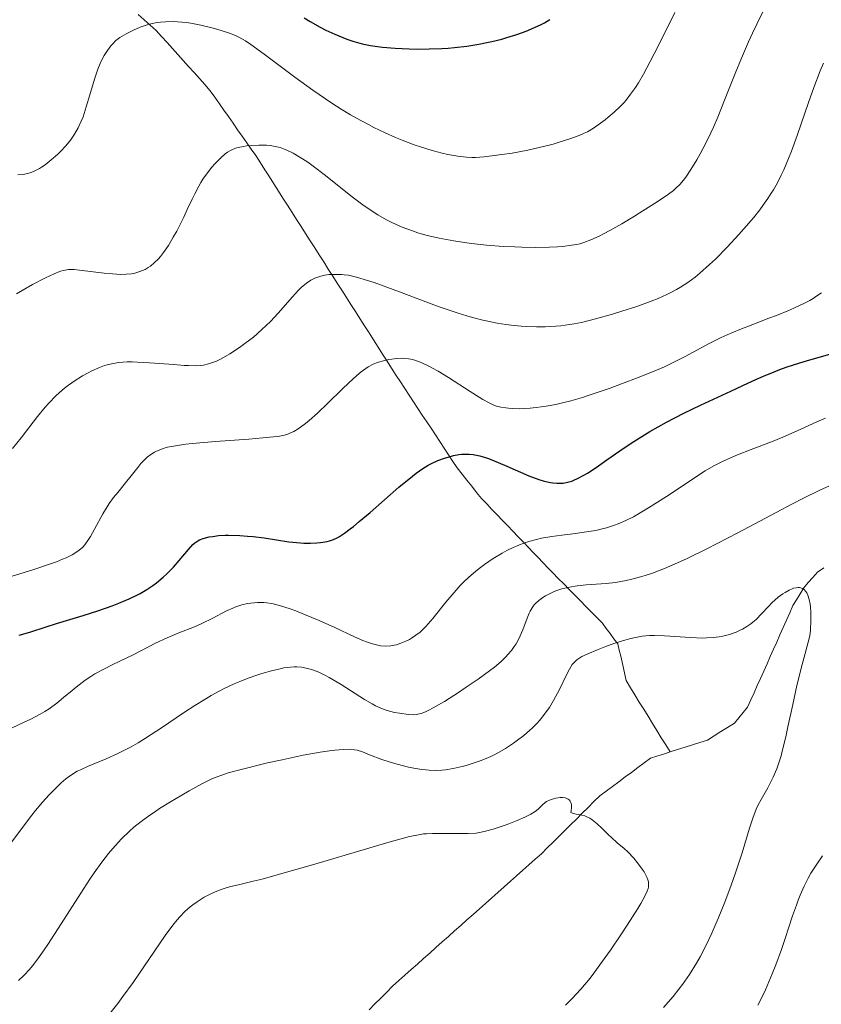
# Model space of a CAD drawing. Units: metres. Extents: x 647686 to 651131, y 4762412 to 4764800.
# Drawn here: x 647843 to 647938, y 4763947 to 4764064 of the extents above; entities that cross this region are included whole.
import ezdxf

# ---------------------------------------------------------------- set-up
doc = ezdxf.new("R2010")
doc.units = ezdxf.units.M
doc.header["$MEASUREMENT"] = 0
doc.linetypes.add('DGN Style 3', pattern=[2.435891, 1.739922, -0.695969])
for name, color, linetype, lineweight in [('Barranco lineal', 142, 'DGN Style 3', 13), ('Curva de nivel directora', 30, 'Continuous', 30), ('Curva de nivel intermedia', 30, 'Continuous', 0)]:
    doc.layers.add(name, color=color, linetype=linetype, lineweight=lineweight)

msp = doc.modelspace()

# ---------------------------------------------------------------- linework, layer by layer
at = {"layer": 'Barranco lineal', "color": 142, "linetype": 'DGN Style 3', "lineweight": 13}
for points in [[(647857.15, 4764064.11, 995.35), (647857.86, 4764063.48, 995.07), (647858.58, 4764062.86, 994.82), (647859.3, 4764062.23, 994.62), (647859.94, 4764061.52, 994.4), (647860.59, 4764060.8, 994.08), (647861.23, 4764060.08, 993.78), (647861.87, 4764059.37, 993.49), (647862.52, 4764058.66, 993.22), (647863.16, 4764057.94, 992.94), (647863.8, 4764057.22, 992.64), (647864.44, 4764056.51, 992.35), (647865.09, 4764055.8, 992.07), (647865.73, 4764055.08, 991.81), (647866.27, 4764054.31, 991.57), (647866.81, 4764053.54, 991.33), (647867.35, 4764052.77, 991.1), (647867.89, 4764052, 990.84), (647868.43, 4764051.22, 990.62), (647868.97, 4764050.45, 990.43), (647869.51, 4764049.68, 990.21), (647870.05, 4764048.91, 990.01), (647870.59, 4764048.14, 989.83), (647871.13, 4764047.37, 989.56), (647871.67, 4764046.53, 989.34), (647872.2, 4764045.69, 989.12), (647872.74, 4764044.85, 988.86), (647873.28, 4764044.01, 988.6), (647873.82, 4764043.17, 988.37), (647874.35, 4764042.32, 988.12), (647874.89, 4764041.48, 987.88), (647875.43, 4764040.64, 987.61), (647875.97, 4764039.8, 987.37), (647876.5, 4764038.96, 987.16), (647877.04, 4764038.12, 986.81), (647877.58, 4764037.28, 986.5), (647878.12, 4764036.44, 986.19), (647878.65, 4764035.6, 985.9), (647879.19, 4764034.76, 985.58), (647879.73, 4764033.91, 985.19), (647880.27, 4764033.07, 984.8), (647880.8, 4764032.23, 984.42), (647881.34, 4764031.39, 983.97), (647881.88, 4764030.55, 983.5), (647882.42, 4764029.71, 983.05), (647882.95, 4764028.87, 982.6), (647883.49, 4764028.03, 982.16), (647884.03, 4764027.19, 981.71), (647884.57, 4764026.35, 981.27), (647885.1, 4764025.5, 980.87), (647885.64, 4764024.66, 980.54), (647886.18, 4764023.82, 980.22), (647886.72, 4764022.98, 979.83), (647887.25, 4764022.14, 979.48), (647887.79, 4764021.3, 979.1), (647888.31, 4764020.52, 978.74), (647888.83, 4764019.73, 978.4), (647889.35, 4764018.94, 978.03), (647889.86, 4764018.16, 977.66), (647890.38, 4764017.38, 977.34), (647890.9, 4764016.59, 977), (647891.42, 4764015.8, 976.64), (647891.94, 4764015.02, 976.29), (647892.46, 4764014.24, 975.97), (647892.98, 4764013.45, 975.67), (647893.49, 4764012.66, 975.35), (647894.01, 4764011.88, 975.01), (647894.53, 4764011.09, 974.65), (647895.05, 4764010.31, 974.27), (647895.62, 4764009.59, 973.93), (647896.2, 4764008.86, 973.59), (647896.77, 4764008.14, 973.24), (647897.35, 4764007.41, 972.89), (647897.92, 4764006.69, 972.54), (647898.54, 4764006.04, 972.21), (647899.17, 4764005.39, 971.8), (647899.79, 4764004.74, 971.41), (647900.41, 4764004.09, 971.09), (647901.04, 4764003.44, 970.75), (647901.66, 4764002.79, 970.4), (647902.29, 4764002.14, 970.04), (647902.91, 4764001.49, 969.63), (647903.49, 4764000.89, 969.25), (647904.07, 4764000.28, 968.86), (647904.64, 4763999.68, 968.4), (647905.22, 4763999.08, 967.83), (647905.8, 4763998.47, 967.12), (647906.38, 4763997.87, 966.46), (647907.04, 4763997.2, 965.75), (647907.69, 4763996.54, 965.09), (647908.35, 4763995.87, 964.4), (647909, 4763995.21, 963.76), (647909.66, 4763994.54, 963.19), (647910.31, 4763993.88, 962.6), (647910.97, 4763993.21, 962.07), (647911.62, 4763992.55, 961.59), (647912.28, 4763991.88, 961.13)], [(647938.56, 4763998.46, 960.24), (647937.8, 4763997.93, 960.17), (647937.26, 4763997.31, 959.97), (647936.71, 4763996.7, 959.82), (647936.17, 4763996.08, 959.53), (647935.75, 4763995.38, 959.27), (647935.32, 4763994.67, 959.16), (647934.9, 4763993.97, 959.19), (647934.51, 4763993.11, 959.06), (647934.13, 4763992.24, 958.9), (647933.74, 4763991.38, 958.75), (647933.36, 4763990.52, 958.6), (647932.97, 4763989.65, 958.27), (647932.59, 4763988.79, 957.73), (647932.2, 4763987.93, 957.28), (647931.82, 4763987.06, 957.05), (647931.43, 4763986.2, 957.1), (647931.05, 4763985.34, 956.95), (647930.66, 4763984.49, 956.81), (647930.28, 4763983.63, 956.71), (647929.89, 4763982.78, 956.58), (647929.51, 4763981.92, 956.44), (647928.99, 4763981.29, 956.5), (647928.46, 4763980.67, 956.6), (647927.94, 4763980.04, 956.66), (647927.14, 4763979.53, 956.51), (647926.34, 4763979.02, 956.37), (647925.55, 4763978.52, 956.25), (647924.75, 4763978.01, 956.14), (647923.86, 4763977.73, 956.05), (647922.97, 4763977.45, 956.01), (647922.09, 4763977.17, 955.96), (647921.2, 4763976.89, 955.93), (647920.31, 4763976.61, 955.88)], [(647912.28, 4763991.88, 961.13), (647912.74, 4763991.26, 960.78), (647913.19, 4763990.65, 960.43), (647913.64, 4763990.04, 960.08), (647914.1, 4763989.42, 959.74), (647914.28, 4763988.7, 959.43), (647914.45, 4763987.99, 959.15), (647914.63, 4763987.27, 958.86), (647914.78, 4763986.54, 958.54), (647914.94, 4763985.8, 958.19), (647915.09, 4763985.07, 957.81), (647915.61, 4763984.22, 957.2), (647916.13, 4763983.38, 956.7), (647916.66, 4763982.53, 956.38), (647917.18, 4763981.69, 956.22), (647917.7, 4763980.84, 956.15), (647918.22, 4763979.99, 956.11), (647918.74, 4763979.15, 956.08), (647919.27, 4763978.3, 955.95), (647919.79, 4763977.46, 955.91), (647920.31, 4763976.61, 955.88)], [(647920.31, 4763976.61, 955.88), (647919.53, 4763976.36, 955.84), (647918.75, 4763976.12, 955.8), (647917.97, 4763975.87, 955.76), (647917.22, 4763975.31, 955.71), (647916.47, 4763974.75, 955.66), (647915.72, 4763974.19, 955.6), (647914.96, 4763973.64, 955.52), (647914.21, 4763973.08, 955.39), (647913.46, 4763972.52, 955.24), (647912.71, 4763971.96, 955.16), (647911.96, 4763971.4, 955.09), (647911.27, 4763970.71, 955.02), (647910.57, 4763970.03, 955.02), (647909.88, 4763969.34, 955.01), (647909.19, 4763968.65, 954.97), (647908.5, 4763967.96, 954.93), (647907.8, 4763967.28, 954.85), (647907.11, 4763966.59, 954.67), (647906.42, 4763965.9, 954.47), (647905.72, 4763965.22, 954.4), (647905.03, 4763964.53, 954.32), (647904.29, 4763963.88, 954.19), (647903.56, 4763963.22, 954.13), (647902.82, 4763962.57, 954.1), (647902.09, 4763961.91, 954.05), (647901.35, 4763961.26, 953.95), (647900.61, 4763960.6, 953.83), (647899.88, 4763959.95, 953.71), (647899.14, 4763959.29, 953.63), (647898.41, 4763958.64, 953.54), (647897.67, 4763957.98, 953.45), (647896.94, 4763957.33, 953.41), (647896.2, 4763956.68, 953.22), (647895.46, 4763956.02, 953.09), (647894.73, 4763955.37, 952.97), (647893.99, 4763954.71, 952.86), (647893.26, 4763954.06, 952.76), (647892.52, 4763953.4, 952.67), (647891.78, 4763952.75, 952.59), (647891.05, 4763952.09, 952.51), (647890.31, 4763951.44, 952.43), (647889.58, 4763950.78, 952.32), (647888.84, 4763950.13, 952.2), (647888.11, 4763949.47, 952.02), (647887.37, 4763948.82, 951.78), (647886.67, 4763948.12, 951.62), (647885.98, 4763947.41, 951.41), (647885.28, 4763946.71, 951.32), (647884.59, 4763946.01, 951.24)]]:
    msp.add_polyline3d(points, dxfattribs=at)
at = {"layer": 'Curva de nivel directora', "color": 30, "linetype": 'Continuous', "lineweight": 30, "flags": 128}
for points, elevation in [([(647876.88, 4764063.73), (647877.58, 4764063.28), (647878.79, 4764062.6), (647879.45, 4764062.25), (647880.5, 4764061.77), (647881.45, 4764061.38), (647881.93, 4764061.2), (647882.66, 4764060.96), (647883.76, 4764060.66), (647884.76, 4764060.44), (647885.29, 4764060.35), (647886.16, 4764060.24), (647887.69, 4764060.11), (647889.35, 4764060.04), (647890.27, 4764060.02), (647891.71, 4764060.03), (647893.21, 4764060.08), (647893.96, 4764060.13), (647894.7, 4764060.2), (647896.18, 4764060.37), (647897.62, 4764060.6), (647898.55, 4764060.78), (647899.15, 4764060.91), (647900.32, 4764061.2), (647900.94, 4764061.38), (647902.13, 4764061.76), (647903.21, 4764062.16), (647903.87, 4764062.43), (647905.02, 4764062.95), (647905.39, 4764063.14), (647906.05, 4764063.51)], 1000), ([(647900.95, 4764010.51), (647903.55, 4764009.39), (647904.72, 4764008.95), (647905.23, 4764008.78), (647905.55, 4764008.69), (647906.13, 4764008.57), (647906.39, 4764008.53), (647906.88, 4764008.49), (647907.33, 4764008.49), (647907.6, 4764008.52), (647908.13, 4764008.61), (647908.64, 4764008.76), (647908.9, 4764008.86), (647909.33, 4764009.05), (647910.06, 4764009.44), (647910.49, 4764009.7), (647911.52, 4764010.38), (647912.8, 4764011.26), (647914.86, 4764012.69), (647916.02, 4764013.46), (647917.9, 4764014.63), (647918.88, 4764015.2), (647919.89, 4764015.76), (647921.93, 4764016.81), (647923.94, 4764017.77), (647927.52, 4764019.41), (647928.95, 4764020.08), (647930.59, 4764020.85), (647931.39, 4764021.21), (647932.65, 4764021.73), (647933.34, 4764021.99), (647934.09, 4764022.26), (647935.73, 4764022.8), (647936.89, 4764023.16), (647939.27, 4764023.82)], 975), ([(647843.03, 4763990.45), (647844.31, 4763990.83), (647846.23, 4763991.46), (647847.46, 4763991.85), (647850.63, 4763992.81), (647852.38, 4763993.36), (647854.08, 4763993.95), (647854.88, 4763994.26), (647855.63, 4763994.57), (647856.1, 4763994.78), (647856.99, 4763995.21), (647857.4, 4763995.43), (647858.18, 4763995.89), (647858.89, 4763996.35), (647859.33, 4763996.67), (647860.15, 4763997.34), (647860.57, 4763997.74), (647861.35, 4763998.53), (647862.04, 4763999.31), (647863.13, 4764000.63), (647863.67, 4764001.22), (647863.91, 4764001.43), (647864.26, 4764001.68), (647864.45, 4764001.78), (647864.88, 4764001.94), (647865.59, 4764002.12), (647866.01, 4764002.19), (647866.7, 4764002.28), (647867.48, 4764002.33), (647867.89, 4764002.34), (647869.22, 4764002.3), (647870.16, 4764002.23), (647870.81, 4764002.17), (647872.13, 4764002), (647875.07, 4764001.56), (647876.43, 4764001.41), (647876.85, 4764001.38), (647877.64, 4764001.37), (647878.36, 4764001.41), (647878.81, 4764001.46), (647879.6, 4764001.6), (647879.86, 4764001.67), (647880.34, 4764001.83), (647880.78, 4764002.03), (647881.07, 4764002.19), (647881.67, 4764002.58), (647882.34, 4764003.07), (647882.73, 4764003.38), (647883.41, 4764003.94), (647884.7, 4764005.04), (647888.12, 4764008.02), (647889.72, 4764009.35), (647890.17, 4764009.7), (647890.94, 4764010.25), (647891.59, 4764010.65), (647891.98, 4764010.85), (647892.73, 4764011.18), (647893.53, 4764011.47), (647893.95, 4764011.6), (647894.6, 4764011.77), (647895.25, 4764011.89), (647895.58, 4764011.93), (647896.16, 4764011.96), (647896.46, 4764011.95), (647896.93, 4764011.9), (647897.71, 4764011.74), (647898.62, 4764011.46), (647899.14, 4764011.27), (647900.95, 4764010.51)], 975)]:
    msp.add_lwpolyline(points, dxfattribs=dict(at, elevation=elevation))
at = {"layer": 'Curva de nivel intermedia', "color": 30, "linetype": 'Continuous', "lineweight": 0, "flags": 128}
for points, elevation in [([(647925.14, 4764050.06), (647925.46, 4764050.77), (647925.97, 4764051.94), (647926.79, 4764053.94), (647928.04, 4764057.13), (647928.78, 4764058.93), (647929.63, 4764060.88), (647930.1, 4764061.9), (647930.61, 4764062.96), (647931.69, 4764065.14)], 990), ([(647913.68, 4764052.53), (647914.38, 4764053.2), (647914.81, 4764053.65), (647915.08, 4764053.97), (647915.63, 4764054.65), (647916.21, 4764055.47), (647916.55, 4764056.01), (647917.17, 4764057.06), (647917.96, 4764058.53), (647918.44, 4764059.45), (647920, 4764062.56), (647920.87, 4764064.35)], 995), ([(647842.89, 4764045.08), (647843.51, 4764045.15), (647844.04, 4764045.25), (647844.35, 4764045.35), (647844.9, 4764045.57), (647845.44, 4764045.84), (647845.7, 4764046), (647846.13, 4764046.29), (647846.85, 4764046.86), (647847.59, 4764047.52), (647847.98, 4764047.9), (647848.57, 4764048.53), (647849.12, 4764049.21), (647849.38, 4764049.56), (647849.61, 4764049.92), (647850.03, 4764050.66), (647850.4, 4764051.45), (647850.62, 4764051.99), (647851.01, 4764053.16), (647851.43, 4764054.57), (647851.98, 4764056.43), (647852.25, 4764057.26), (647852.39, 4764057.64), (647852.67, 4764058.31), (647852.95, 4764058.9), (647853.14, 4764059.25), (647853.53, 4764059.86), (647853.93, 4764060.4), (647854.15, 4764060.66), (647854.53, 4764061.02), (647854.99, 4764061.38), (647855.26, 4764061.56), (647855.82, 4764061.88), (647856.12, 4764062.04), (647856.61, 4764062.28), (647857.41, 4764062.6), (647858.24, 4764062.89), (647858.67, 4764063), (647859.43, 4764063.16), (647859.82, 4764063.22), (647860.41, 4764063.27), (647861.34, 4764063.29), (647862.34, 4764063.23), (647862.88, 4764063.16), (647863.43, 4764063.08), (647864.6, 4764062.85), (647865.77, 4764062.58), (647866.52, 4764062.37), (647867.88, 4764061.95), (647868.71, 4764061.62), (647869.1, 4764061.44), (647869.91, 4764060.98), (647870.53, 4764060.57), (647872.14, 4764059.4), (647875.76, 4764056.69), (647877.92, 4764055.13), (647879.42, 4764054.1), (647880.17, 4764053.6), (647881.28, 4764052.88), (647882.38, 4764052.22), (647883.1, 4764051.81), (647884.49, 4764051.05), (647885.16, 4764050.71), (647886.47, 4764050.08), (647887.71, 4764049.54), (647888.49, 4764049.21), (647889.95, 4764048.66), (647890.7, 4764048.4), (647892.07, 4764047.98), (647893.25, 4764047.66), (647893.94, 4764047.51), (647895.11, 4764047.3), (647896.15, 4764047.18), (647896.79, 4764047.16), (647897.23, 4764047.17), (647898.26, 4764047.24), (647900.34, 4764047.49), (647901.55, 4764047.67), (647903.44, 4764048.01), (647905.29, 4764048.44), (647906.45, 4764048.75), (647907.16, 4764048.96), (647908.42, 4764049.36), (647909.53, 4764049.76), (647910.13, 4764050.03), (647910.5, 4764050.21), (647911.21, 4764050.63), (647912.05, 4764051.21), (647912.61, 4764051.63), (647912.98, 4764051.93), (647913.68, 4764052.53)], 995), ([(647853.17, 4764022.45), (647853.49, 4764022.54), (647853.99, 4764022.67), (647854.84, 4764022.81), (647855.86, 4764022.89), (647856.45, 4764022.89), (647857.1, 4764022.88), (647858.51, 4764022.8), (647861.41, 4764022.57), (647862.64, 4764022.48), (647863.15, 4764022.45), (647863.98, 4764022.43), (647864.6, 4764022.46), (647864.94, 4764022.51), (647865.53, 4764022.65), (647866.12, 4764022.85), (647866.45, 4764022.99), (647867, 4764023.26), (647868.03, 4764023.85), (647869.18, 4764024.61), (647869.83, 4764025.07), (647870.84, 4764025.85), (647871.86, 4764026.73), (647872.36, 4764027.2), (647872.86, 4764027.69), (647873.8, 4764028.69), (647875.48, 4764030.61), (647876.2, 4764031.39), (647876.53, 4764031.71), (647877.13, 4764032.22), (647877.66, 4764032.59), (647877.99, 4764032.76), (647878.2, 4764032.86), (647878.62, 4764033.01), (647878.85, 4764033.08), (647879.32, 4764033.18), (647879.8, 4764033.25), (647880.13, 4764033.27), (647880.83, 4764033.28), (647881.35, 4764033.27), (647881.64, 4764033.24), (647882.14, 4764033.17), (647883.1, 4764032.95), (647884.39, 4764032.57), (647885.18, 4764032.3), (647888.18, 4764031.2), (647891.3, 4764030.03), (647892.88, 4764029.45), (647895.15, 4764028.68), (647896.2, 4764028.36), (647896.86, 4764028.17), (647898.1, 4764027.86), (647898.69, 4764027.72), (647899.79, 4764027.51), (647900.81, 4764027.34), (647901.44, 4764027.26), (647902.64, 4764027.14), (647903.26, 4764027.1), (647904.44, 4764027.06), (647905.5, 4764027.07), (647906.15, 4764027.1), (647907.33, 4764027.18), (647908.38, 4764027.32), (647908.91, 4764027.41), (647909.79, 4764027.59), (647911.47, 4764028.01), (647913.48, 4764028.57), (647914.6, 4764028.9), (647916.36, 4764029.47), (647918.08, 4764030.1), (647918.9, 4764030.43), (647919.91, 4764030.89), (647920.39, 4764031.13), (647921.09, 4764031.5), (647921.54, 4764031.77), (647922.41, 4764032.33), (647923.27, 4764032.96), (647923.84, 4764033.41), (647925, 4764034.44), (647925.69, 4764035.08), (647927.09, 4764036.5), (647928.48, 4764038), (647929.08, 4764038.68), (647930.2, 4764040.01), (647930.95, 4764040.95), (647931.61, 4764041.84), (647931.91, 4764042.27), (647932.33, 4764042.9), (647932.59, 4764043.31), (647933.06, 4764044.16), (647933.51, 4764045.04), (647933.8, 4764045.67), (647934.37, 4764047.04), (647934.71, 4764047.91), (647935.39, 4764049.78), (647936.75, 4764053.68), (647937.38, 4764055.45), (647938.13, 4764057.44), (647938.51, 4764058.35)], 985), ([(647848.5, 4764033.8), (647848.89, 4764033.86), (647849.29, 4764033.87), (647849.57, 4764033.86), (647850.21, 4764033.8), (647853.12, 4764033.42), (647854.13, 4764033.33), (647854.59, 4764033.3), (647855.02, 4764033.28), (647855.76, 4764033.3), (647856.39, 4764033.36), (647856.75, 4764033.43), (647857.38, 4764033.62), (647858, 4764033.88), (647858.37, 4764034.09), (647858.61, 4764034.26), (647859.08, 4764034.65), (647859.56, 4764035.13), (647859.8, 4764035.41), (647860.18, 4764035.88), (647860.75, 4764036.7), (647861.34, 4764037.68), (647861.75, 4764038.41), (647862.57, 4764040.06), (647862.99, 4764040.97), (647863.57, 4764042.22), (647863.88, 4764042.84), (647864.35, 4764043.74), (647864.6, 4764044.17), (647864.86, 4764044.58), (647865.4, 4764045.33), (647865.93, 4764046), (647866.28, 4764046.4), (647866.93, 4764047.07), (647867.49, 4764047.58), (647867.77, 4764047.79), (647868.22, 4764048.04), (647868.74, 4764048.24), (647869.05, 4764048.33), (647869.68, 4764048.46), (647870.04, 4764048.52), (647870.6, 4764048.58), (647871.49, 4764048.63), (647872.4, 4764048.61), (647872.85, 4764048.56), (647873.63, 4764048.43), (647874.02, 4764048.33), (647874.62, 4764048.12), (647875.25, 4764047.84), (647875.58, 4764047.66), (647876.29, 4764047.25), (647876.68, 4764047), (647877.29, 4764046.59), (647877.95, 4764046.11), (647879.39, 4764045), (647882.43, 4764042.62), (647883.83, 4764041.55), (647884.47, 4764041.1), (647885.63, 4764040.34), (647886.65, 4764039.74), (647887.29, 4764039.42), (647887.7, 4764039.23), (647888.5, 4764038.88), (647889.72, 4764038.43), (647890.35, 4764038.23), (647891.32, 4764037.95), (647892.9, 4764037.57), (647894.64, 4764037.25), (647895.89, 4764037.06), (647896.74, 4764036.95), (647898.51, 4764036.76), (647900.54, 4764036.61), (647901.87, 4764036.54), (647902.73, 4764036.51), (647904.36, 4764036.48), (647905.98, 4764036.51), (647906.94, 4764036.56), (647907.53, 4764036.6), (647908.6, 4764036.73), (647909.26, 4764036.84), (647909.59, 4764036.91), (647910.09, 4764037.06), (647910.92, 4764037.37), (647911.91, 4764037.83), (647912.49, 4764038.13), (647913.14, 4764038.48), (647914.58, 4764039.3), (647916.09, 4764040.2), (647917.07, 4764040.81), (647918.79, 4764041.9), (647920.12, 4764042.81), (647920.7, 4764043.25), (647920.99, 4764043.5), (647921.45, 4764043.95), (647921.89, 4764044.46), (647922.18, 4764044.83), (647922.79, 4764045.72), (647923.5, 4764046.87), (647923.89, 4764047.57), (647924.53, 4764048.79), (647925.14, 4764050.06)], 990), ([(647842.73, 4764030.97), (647843.85, 4764031.63), (647844.64, 4764032.07), (647846.18, 4764032.87), (647847.18, 4764033.34), (647847.96, 4764033.65), (647848.29, 4764033.75), (647848.5, 4764033.8)], 990), ([(647857.99, 4764011.36), (647858.25, 4764011.59), (647858.65, 4764011.91), (647859.11, 4764012.19), (647859.36, 4764012.32), (647859.86, 4764012.52), (647860.15, 4764012.62), (647860.65, 4764012.76), (647861.59, 4764012.95), (647862.83, 4764013.13), (647863.58, 4764013.21), (647866.34, 4764013.45), (647870.3, 4764013.74), (647871.98, 4764013.87), (647873.25, 4764014), (647873.75, 4764014.06), (647874.53, 4764014.21), (647874.94, 4764014.33), (647875.19, 4764014.42), (647875.64, 4764014.64), (647876.17, 4764014.96), (647876.45, 4764015.15), (647877.05, 4764015.6), (647877.48, 4764015.96), (647878.45, 4764016.82), (647879.7, 4764018.01), (647881.4, 4764019.68), (647882.17, 4764020.42), (647883.11, 4764021.27), (647883.62, 4764021.7), (647883.93, 4764021.93), (647884.48, 4764022.3), (647885.05, 4764022.61), (647885.44, 4764022.78), (647885.71, 4764022.87), (647886.28, 4764023.04), (647886.94, 4764023.18), (647887.29, 4764023.24), (647887.84, 4764023.3), (647888.42, 4764023.32), (647888.72, 4764023.31), (647889.26, 4764023.26), (647889.54, 4764023.21), (647889.99, 4764023.1), (647890.76, 4764022.82), (647891.67, 4764022.4), (647892.2, 4764022.12), (647892.77, 4764021.79), (647894.02, 4764021.03), (647896.57, 4764019.4), (647897.65, 4764018.72), (647898.1, 4764018.45), (647898.83, 4764018.04), (647899.38, 4764017.78), (647899.69, 4764017.66), (647900.23, 4764017.52), (647900.8, 4764017.43), (647901.11, 4764017.39), (647901.6, 4764017.36), (647902.42, 4764017.34), (647903.71, 4764017.4), (647904.43, 4764017.47), (647905.6, 4764017.63), (647906.74, 4764017.84), (647907.39, 4764017.99), (647908.52, 4764018.29), (647909.9, 4764018.69), (647910.69, 4764018.95), (647913.18, 4764019.79), (647914.55, 4764020.28), (647916.65, 4764021.08), (647918.68, 4764021.91), (647919.63, 4764022.33), (647920.51, 4764022.74), (647922.12, 4764023.55), (647924.96, 4764025.08), (647926.36, 4764025.78), (647927.1, 4764026.12), (647928.6, 4764026.76), (647930.12, 4764027.35), (647932.05, 4764028.08), (647932.94, 4764028.42), (647934.5, 4764029.04), (647935.18, 4764029.34), (647936.1, 4764029.77), (647936.91, 4764030.2), (647937.28, 4764030.42), (647937.63, 4764030.64), (647938.28, 4764031.09)], 980), ([(647842.25, 4764012.61), (647843.27, 4764013.88), (647845.23, 4764016.42), (647846.14, 4764017.53), (647846.57, 4764018.01), (647847.38, 4764018.85), (647848.14, 4764019.54), (647848.62, 4764019.93), (647849.55, 4764020.6), (647850.56, 4764021.24), (647851.23, 4764021.61), (647851.68, 4764021.83), (647852.57, 4764022.22), (647853.17, 4764022.45)], 985), ([(647896.42, 4763997.35), (647897.21, 4763998.04), (647897.63, 4763998.38), (647898.28, 4763998.87), (647899.3, 4763999.57), (647900.37, 4764000.21), (647900.92, 4764000.51), (647901.68, 4764000.87), (647902.06, 4764001.04), (647902.64, 4764001.27), (647903.53, 4764001.58), (647904.44, 4764001.82), (647905.04, 4764001.96), (647906.27, 4764002.18), (647907.48, 4764002.35), (647909.07, 4764002.54), (647909.84, 4764002.64), (647910.96, 4764002.8), (647911.49, 4764002.9), (647912.26, 4764003.08), (647912.75, 4764003.21), (647913.7, 4764003.52), (647914.16, 4764003.69), (647915.07, 4764004.08), (647915.96, 4764004.53), (647916.55, 4764004.85), (647917.76, 4764005.57), (647919.89, 4764006.94), (647922.68, 4764008.79), (647923.92, 4764009.6), (647924.48, 4764009.95), (647925.5, 4764010.55), (647926.44, 4764011.04), (647927.05, 4764011.33), (647928.31, 4764011.87), (647929.92, 4764012.49), (647932.36, 4764013.42), (647933.68, 4764013.96), (647935.76, 4764014.89), (647937.72, 4764015.77), (647938.75, 4764016.21)], 970), ([(647840.38, 4763996.91), (647843.24, 4763997.78), (647844.66, 4763998.22), (647846.62, 4763998.88), (647847.47, 4763999.18), (647848.2, 4763999.47), (647848.62, 4763999.66), (647849.34, 4764000.02), (647849.65, 4764000.19), (647850.16, 4764000.55), (647850.58, 4764000.93), (647850.82, 4764001.2), (647851.26, 4764001.81), (647851.5, 4764002.19), (647851.99, 4764003.04), (647852.99, 4764004.85), (647853.49, 4764005.7), (647853.74, 4764006.09), (647854.24, 4764006.79), (647854.74, 4764007.41), (647855.68, 4764008.54), (647856.33, 4764009.36), (647857.12, 4764010.38), (647857.5, 4764010.83), (647857.99, 4764011.36)], 980), ([(647877.12, 4763986.57), (647877.42, 4763986.49), (647877.87, 4763986.35), (647878.6, 4763986.07), (647879.4, 4763985.68), (647879.84, 4763985.45), (647881.26, 4763984.61), (647884.03, 4763982.85), (647884.96, 4763982.3), (647885.36, 4763982.09), (647885.91, 4763981.83), (647886.18, 4763981.72), (647886.72, 4763981.54), (647887.6, 4763981.31), (647888.19, 4763981.2), (647889.24, 4763981.05), (647889.83, 4763981.02), (647890.15, 4763981.05), (647890.35, 4763981.08), (647890.77, 4763981.19), (647891.27, 4763981.37), (647891.59, 4763981.52), (647892.2, 4763981.83), (647893.53, 4763982.61), (647895.19, 4763983.67), (647896.12, 4763984.28), (647897.54, 4763985.26), (647898.87, 4763986.23), (647899.46, 4763986.69), (647899.98, 4763987.12), (647900.29, 4763987.39), (647900.83, 4763987.91), (647901.07, 4763988.16), (647901.48, 4763988.64), (647901.82, 4763989.11), (647902.02, 4763989.42), (647902.36, 4763990.04), (647902.53, 4763990.4), (647902.83, 4763991.12), (647903.35, 4763992.49), (647903.58, 4763993.06), (647903.69, 4763993.31), (647903.92, 4763993.72), (647904.16, 4763994.05), (647904.34, 4763994.24), (647904.73, 4763994.6), (647905.22, 4763994.95), (647905.51, 4763995.13), (647905.99, 4763995.39), (647906.55, 4763995.65), (647906.87, 4763995.76), (647907.48, 4763995.96), (647907.82, 4763996.05), (647908.37, 4763996.17), (647909.3, 4763996.33), (647910.36, 4763996.45), (647910.94, 4763996.49), (647912.74, 4763996.6), (647913.83, 4763996.72), (647915.08, 4763996.94), (647915.78, 4763997.1), (647916.79, 4763997.38), (647917.34, 4763997.55), (647918.21, 4763997.84), (647919.63, 4763998.39), (647921.21, 4763999.07), (647922.33, 4763999.58), (647924.69, 4764000.73), (647928.34, 4764002.6), (647932.9, 4764005.02), (647934.85, 4764006.05), (647936.09, 4764006.69), (647938.09, 4764007.66), (647939.59, 4764008.33)], 965), ([(647842.14, 4763979.44), (647843.65, 4763980.13), (647844.42, 4763980.5), (647845.55, 4763981.1), (647846.08, 4763981.41), (647846.59, 4763981.73), (647847.5, 4763982.39), (647848.32, 4763983.06), (647849.32, 4763983.92), (647849.8, 4763984.31), (647850.15, 4763984.59), (647850.86, 4763985.11), (647851.56, 4763985.58), (647852.04, 4763985.87), (647853.01, 4763986.41), (647854.15, 4763986.98), (647855.75, 4763987.74), (647856.59, 4763988.15), (647859.22, 4763989.51), (647860.6, 4763990.16), (647862, 4763990.73), (647863.85, 4763991.45), (647864.74, 4763991.84), (647866.03, 4763992.49), (647867.64, 4763993.34), (647868.4, 4763993.69), (647868.76, 4763993.84), (647869.46, 4763994.06), (647870.13, 4763994.21), (647870.55, 4763994.28), (647871.34, 4763994.35), (647872.08, 4763994.34), (647872.45, 4763994.31), (647873.04, 4763994.22), (647873.36, 4763994.15), (647874.07, 4763993.95), (647875.22, 4763993.58), (647875.87, 4763993.35), (647876.93, 4763992.94), (647878.67, 4763992.21), (647880.52, 4763991.37), (647882.85, 4763990.28), (647883.84, 4763989.85), (647884.27, 4763989.68), (647885, 4763989.43), (647885.6, 4763989.28), (647885.94, 4763989.22), (647886.54, 4763989.18), (647887.17, 4763989.21), (647887.57, 4763989.28), (647887.83, 4763989.34), (647888.36, 4763989.5), (647888.96, 4763989.76), (647889.36, 4763989.97), (647889.63, 4763990.12), (647890.14, 4763990.45), (647890.63, 4763990.82), (647890.89, 4763991.05), (647891.32, 4763991.49), (647892.14, 4763992.45), (647893.68, 4763994.4), (647894.66, 4763995.55), (647895.4, 4763996.35), (647895.8, 4763996.75), (647896.42, 4763997.35)], 970), ([(647886.97, 4763975.42), (647887.92, 4763975.14), (647889.24, 4763974.82), (647889.91, 4763974.69), (647890.86, 4763974.54), (647891.3, 4763974.48), (647891.72, 4763974.44), (647892.49, 4763974.41), (647893.21, 4763974.44), (647893.66, 4763974.48), (647894.57, 4763974.63), (647895.63, 4763974.87), (647896.11, 4763975), (647897.07, 4763975.3), (647897.77, 4763975.54), (647898.66, 4763975.9), (647899.1, 4763976.1), (647899.75, 4763976.43), (647900.76, 4763977.02), (647901.71, 4763977.65), (647902.2, 4763978), (647902.93, 4763978.56), (647903.64, 4763979.16), (647903.97, 4763979.48), (647904.53, 4763980.04), (647904.8, 4763980.34), (647905.18, 4763980.79), (647905.72, 4763981.51), (647905.98, 4763981.9), (647906.47, 4763982.71), (647907.17, 4763984.04), (647908.01, 4763985.75), (647908.37, 4763986.45), (647908.7, 4763986.98), (647908.87, 4763987.19), (647909.12, 4763987.44), (647909.26, 4763987.56), (647909.58, 4763987.77), (647909.84, 4763987.92), (647910.48, 4763988.23), (647911.79, 4763988.78), (647912.55, 4763989.08), (647913.75, 4763989.51), (647914.93, 4763989.88), (647915.49, 4763990.04), (647916.01, 4763990.16), (647916.98, 4763990.33), (647917.87, 4763990.41), (647918.45, 4763990.42), (647919.66, 4763990.38), (647922.72, 4763990.18), (647924.18, 4763990.13), (647924.62, 4763990.14), (647925.43, 4763990.18), (647926.15, 4763990.27), (647926.59, 4763990.35), (647927.38, 4763990.56), (647928.16, 4763990.84), (647928.62, 4763991.05), (647928.91, 4763991.19), (647929.44, 4763991.5), (647929.91, 4763991.82), (647930.15, 4763992.01), (647930.52, 4763992.34), (647931.2, 4763993.02), (647931.96, 4763993.84), (647932.4, 4763994.29), (647933.15, 4763994.96), (647933.69, 4763995.37), (647933.98, 4763995.55), (647934.43, 4763995.8), (647934.8, 4763995.97), (647934.98, 4763996.03), (647935.26, 4763996.1), (647935.53, 4763996.12), (647935.67, 4763996.11), (647935.92, 4763996.05), (647936.05, 4763996), (647936.22, 4763995.88), (647936.43, 4763995.64), (647936.53, 4763995.49), (647936.66, 4763995.22), (647936.83, 4763994.71), (647936.94, 4763994.13), (647936.98, 4763993.79), (647937.02, 4763993.23), (647937.03, 4763992.23), (647936.97, 4763991.05), (647936.92, 4763990.39), (647936.33, 4763988.3), (647935.98, 4763986.98), (647935.37, 4763984.5), (647934.87, 4763982.25), (647934.3, 4763979.6), (647934.05, 4763978.42), (647933.67, 4763976.85), (647933.48, 4763976.14), (647933.18, 4763975.19), (647932.97, 4763974.62), (647932.55, 4763973.61), (647932.33, 4763973.16)], 960), ([(647841.94, 4763965.61), (647843.66, 4763967.97), (647844.53, 4763969.12), (647844.96, 4763969.65), (647845.8, 4763970.64), (647846.59, 4763971.52), (647847.1, 4763972.04), (647848.02, 4763972.93), (647848.58, 4763973.41), (647848.86, 4763973.62), (647849.27, 4763973.91), (647849.93, 4763974.31), (647850.3, 4763974.5), (647851.14, 4763974.88), (647853.36, 4763975.79), (647854.75, 4763976.42), (647855.78, 4763976.93), (647856.32, 4763977.22), (647857.16, 4763977.71), (647858.05, 4763978.26), (647859.93, 4763979.49), (647862.55, 4763981.26), (647863.88, 4763982.12), (647865.18, 4763982.93), (647865.83, 4763983.3), (647866.77, 4763983.82), (647867.39, 4763984.13), (647868.57, 4763984.68), (647869.14, 4763984.93), (647870.23, 4763985.36), (647871.24, 4763985.71), (647871.86, 4763985.91), (647872.98, 4763986.24), (647874.02, 4763986.49), (647874.46, 4763986.58), (647875.24, 4763986.69), (647875.7, 4763986.72), (647875.99, 4763986.72), (647876.55, 4763986.67), (647877.12, 4763986.57)], 965), ([(647842.95, 4763949.48), (647843.59, 4763950.08), (647844.25, 4763950.78), (647844.62, 4763951.22), (647845.25, 4763952.04), (647846.01, 4763953.11), (647846.46, 4763953.77), (647848.03, 4763956.2), (647850.35, 4763959.85), (647851.44, 4763961.52), (647851.94, 4763962.25), (647852.85, 4763963.52), (647853.66, 4763964.57), (647854.16, 4763965.17), (647855.14, 4763966.24), (647856.13, 4763967.2), (647856.66, 4763967.67), (647857.54, 4763968.37), (647858.54, 4763969.1), (647859.09, 4763969.48), (647859.69, 4763969.88), (647860.99, 4763970.69), (647862.33, 4763971.49), (647863.21, 4763971.99), (647864.82, 4763972.86), (647865.83, 4763973.36), (647866.29, 4763973.56), (647867.2, 4763973.91), (647867.84, 4763974.12), (647869.38, 4763974.54), (647872.52, 4763975.3), (647874.26, 4763975.69), (647876.74, 4763976.21), (647878.79, 4763976.57), (647879.89, 4763976.73), (647880.53, 4763976.81), (647881.55, 4763976.9), (647882.4, 4763976.92), (647882.86, 4763976.87), (647883.16, 4763976.81), (647883.78, 4763976.62), (647884.64, 4763976.28), (647886.11, 4763975.71), (647886.97, 4763975.42)], 960), ([(647932.33, 4763973.16), (647931.91, 4763972.35), (647931.12, 4763970.97), (647930.77, 4763970.32), (647930.54, 4763969.82), (647930.13, 4763968.75), (647929.75, 4763967.57), (647929.19, 4763965.7), (647928.86, 4763964.62), (647928.03, 4763962.14), (647927.55, 4763960.8), (647926.8, 4763958.77), (647926.02, 4763956.84), (647925.64, 4763955.94), (647925.27, 4763955.1), (647924.56, 4763953.6), (647923.88, 4763952.31), (647923.45, 4763951.55), (647922.6, 4763950.2), (647921.78, 4763949), (647921.36, 4763948.44), (647920.69, 4763947.6), (647919.53, 4763946.27)], 960), ([(647853.79, 4763945.58), (647854.75, 4763946.77), (647855.36, 4763947.57), (647856.56, 4763949.25), (647860.36, 4763954.82), (647861.27, 4763956.06), (647861.79, 4763956.69), (647862.11, 4763957.05), (647862.72, 4763957.67), (647863.34, 4763958.22), (647863.66, 4763958.48), (647864.16, 4763958.84), (647864.99, 4763959.36), (647865.79, 4763959.78), (647866.23, 4763959.97), (647866.91, 4763960.24), (647867.62, 4763960.48), (647868, 4763960.59), (647869.24, 4763960.89), (647870.82, 4763961.26), (647871.89, 4763961.53), (647873.96, 4763962.09), (647878.15, 4763963.3), (647884.26, 4763965.11), (647886.81, 4763965.86), (647888.67, 4763966.38), (647889.38, 4763966.56), (647890.47, 4763966.79), (647891.05, 4763966.88), (647891.4, 4763966.91), (647892.11, 4763966.95), (647896.36, 4763966.95), (647897.28, 4763966.99), (647897.67, 4763967.04), (647898.25, 4763967.15), (647899.29, 4763967.44), (647900.5, 4763967.85), (647901.16, 4763968.09), (647902.16, 4763968.48), (647903.06, 4763968.87), (647903.45, 4763969.05), (647903.78, 4763969.23), (647904.3, 4763969.54), (647904.67, 4763969.83), (647905.16, 4763970.32), (647905.48, 4763970.6), (647905.66, 4763970.73), (647906.01, 4763970.9), (647906.46, 4763971.05), (647906.73, 4763971.11), (647907.28, 4763971.19), (647907.57, 4763971.2), (647907.85, 4763971.16), (647907.98, 4763971.13), (647908.21, 4763971.01), (647908.32, 4763970.93), (647908.45, 4763970.77), (647908.53, 4763970.6), (647908.57, 4763970.49), (647908.6, 4763970.32), (647908.61, 4763970.01), (647908.57, 4763969.64), (647908.53, 4763969.43), (647908.73, 4763969.35), (647909.17, 4763969.24), (647909.84, 4763969.11), (647910.2, 4763969.01), (647910.58, 4763968.85), (647910.77, 4763968.75), (647911.07, 4763968.57), (647911.66, 4763968.09), (647912.26, 4763967.54), (647913, 4763966.78), (647913.35, 4763966.45), (647914.04, 4763965.84), (647914.87, 4763965.16)], 955), ([(647914.87, 4763965.16), (647915.3, 4763964.77), (647915.99, 4763964.01), (647916.45, 4763963.45), (647917, 4763962.71), (647917.22, 4763962.38), (647917.36, 4763962.15), (647917.56, 4763961.76), (647917.69, 4763961.42), (647917.73, 4763961.21), (647917.76, 4763960.83), (647917.74, 4763960.55), (647917.71, 4763960.39), (647917.61, 4763960.1), (647917.33, 4763959.5), (647916.84, 4763958.61), (647916.49, 4763958.03), (647915.23, 4763956.05), (647914.47, 4763954.89), (647913.24, 4763953.08), (647911.99, 4763951.33), (647911.39, 4763950.52), (647910.81, 4763949.78), (647909.72, 4763948.47), (647908.65, 4763947.3), (647907.9, 4763946.56)], 955), ([(647938.42, 4763964.27), (647937.72, 4763963.29), (647937.04, 4763962.21), (647936.71, 4763961.62), (647936.23, 4763960.67), (647935.76, 4763959.61), (647935.53, 4763959.04), (647935.3, 4763958.44), (647934.85, 4763957.16), (647933.98, 4763954.48), (647933.54, 4763953.18), (647932.88, 4763951.36), (647932.44, 4763950.26), (647931.63, 4763948.37), (647931.09, 4763947.23), (647930.74, 4763946.57)], 965)]:
    msp.add_lwpolyline(points, dxfattribs=dict(at, elevation=elevation))

doc.saveas('drawing.dxf')
